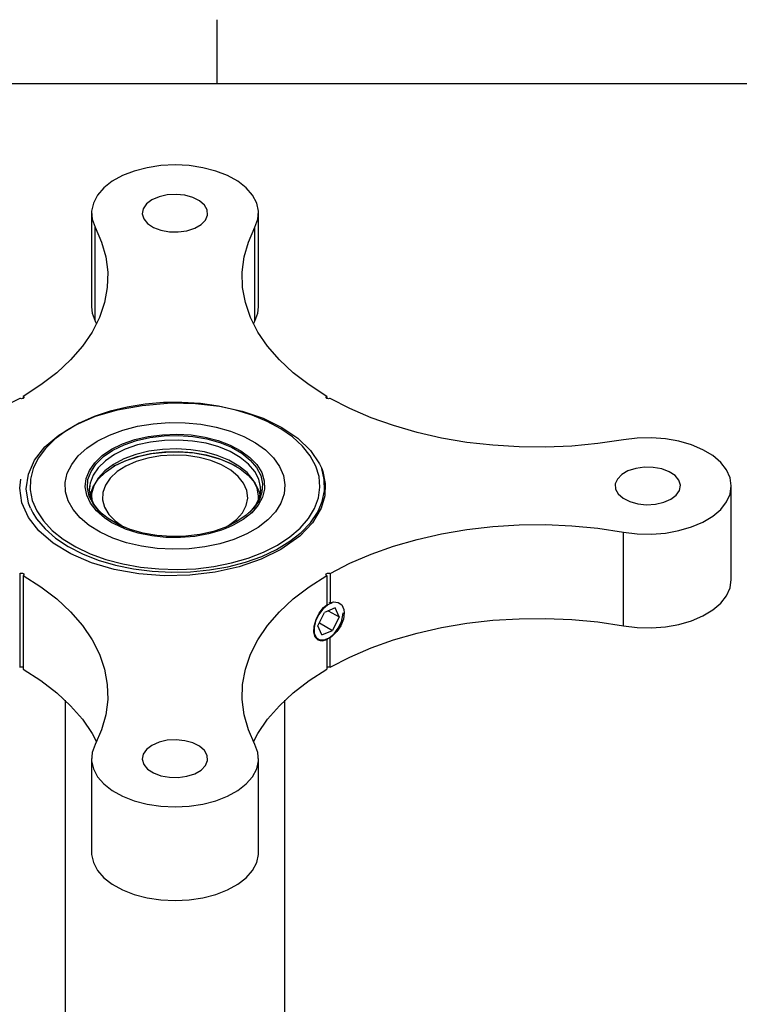
# Model space of a CAD drawing. Extents: x 0.5 to 16.5, y 0.2 to 10.8.
# Drawn here: x 6.3 to 7.2, y 9.4 to 10.7 of the extents above; entities that cross this region are included whole.
import ezdxf

# ---------------------------------------------------------------- set-up
doc = ezdxf.new("R2010")
doc.units = 0
doc.layers.get('0').update_dxf_attribs({"linetype": 'CONTINUOUS'})

msp = doc.modelspace()

# ---------------------------------------------------------------- linework, layer by layer
at = {"color": 7, "linetype": 'CONTINUOUS'}
for p, q in [((6.5323, 10.6421), (6.5323, 10.7269)), ((0.6263, 10.6421), (16.3763, 10.6421)), ((6.365, 10.4695), (6.365, 10.3447)), ((6.365, 10.4695), (6.365, 10.3447)), ((6.365, 10.4695), (6.365, 10.3447)), ((6.5873, 10.3447), (6.5873, 10.4695)), ((6.5873, 10.3447), (6.5873, 10.4695)), ((6.5873, 10.3447), (6.5873, 10.4695)), ((6.3699, 10.326), (6.3699, 10.4508)), ((6.3699, 10.326), (6.3699, 10.4508)), ((6.3699, 10.326), (6.3699, 10.4508)), ((6.5824, 10.326), (6.5824, 10.4508)), ((6.5824, 10.326), (6.5824, 10.4508)), ((6.5824, 10.326), (6.5824, 10.4508)), ((6.3699, 10.326), (6.3718, 10.3222)), ((6.3699, 10.326), (6.3718, 10.3222)), ((6.3699, 10.326), (6.3718, 10.3222)), ((6.5805, 10.3222), (6.5824, 10.326)), ((6.5805, 10.3222), (6.5824, 10.326)), ((6.5805, 10.3222), (6.5824, 10.326)), ((6.2744, 10.2258), (6.2744, 10.2231)), ((6.2744, 10.2258), (6.2744, 10.2231)), ((6.2744, 10.2258), (6.2744, 10.2231)), ((6.6779, 10.2258), (6.6779, 10.2231)), ((6.6779, 10.2258), (6.6779, 10.2231)), ((6.6779, 10.2258), (6.6779, 10.2231)), ((6.3628, 10.1075), (6.3624, 10.1021)), ((6.3628, 10.1075), (6.3624, 10.1021)), ((6.3628, 10.1075), (6.3624, 10.1021)), ((7.2158, 9.9819), (7.2158, 10.1066)), ((7.2158, 9.9819), (7.2158, 10.1066)), ((7.2158, 9.9819), (7.2158, 10.1066)), ((6.365, 10.0918), (6.365, 10.0894)), ((6.5873, 10.0893), (6.5873, 10.0918)), ((6.2839, 10.0768), (6.2871, 10.0707)), ((6.2839, 10.0768), (6.2871, 10.0707)), ((6.2839, 10.0768), (6.2871, 10.0707)), ((6.4078, 10.0523), (6.4091, 10.0516)), ((7.0723, 9.9205), (7.0723, 10.0453)), ((7.0723, 9.9205), (7.0723, 10.0453)), ((7.0723, 9.9205), (7.0723, 10.0453)), ((6.2697, 9.9902), (6.2697, 9.8654)), ((6.2697, 9.9902), (6.2697, 9.8654)), ((6.2697, 9.9902), (6.2697, 9.8654)), ((6.2744, 9.9874), (6.2744, 9.8627)), ((6.2744, 9.9874), (6.2744, 9.8627)), ((6.2744, 9.9874), (6.2744, 9.8627)), ((6.6779, 9.9874), (6.6779, 9.9482)), ((6.6779, 9.9874), (6.6779, 9.9482)), ((6.6779, 9.9874), (6.6779, 9.9482)), ((6.6826, 9.9902), (6.6826, 9.951)), ((6.6826, 9.9902), (6.6826, 9.951)), ((6.6826, 9.9902), (6.6826, 9.951)), ((6.6889, 9.9444), (6.6748, 9.9384)), ((6.6889, 9.9444), (6.6748, 9.9384)), ((6.6889, 9.9444), (6.6748, 9.9384)), ((6.6943, 9.9324), (6.6889, 9.9444)), ((6.6943, 9.9324), (6.6889, 9.9444)), ((6.6943, 9.9324), (6.6889, 9.9444)), ((6.6662, 9.9205), (6.6748, 9.9384)), ((6.6662, 9.9205), (6.6748, 9.9384)), ((6.6662, 9.9205), (6.6748, 9.9384)), ((6.68, 9.9406), (6.6943, 9.9324)), ((6.68, 9.9406), (6.6943, 9.9324)), ((6.68, 9.9406), (6.6943, 9.9324)), ((6.6943, 9.9324), (6.6857, 9.9144)), ((6.6943, 9.9324), (6.6857, 9.9144)), ((6.6943, 9.9324), (6.6857, 9.9144)), ((6.6996, 9.9376), (6.6996, 9.9376)), ((6.6996, 9.9376), (6.6996, 9.9376)), ((6.6996, 9.9376), (6.6996, 9.9376)), ((6.6716, 9.9085), (6.6662, 9.9205)), ((6.6716, 9.9085), (6.6662, 9.9205)), ((6.6716, 9.9085), (6.6662, 9.9205)), ((6.6682, 9.9245), (6.6857, 9.9144)), ((6.6682, 9.9245), (6.6857, 9.9144)), ((6.6682, 9.9245), (6.6857, 9.9144)), ((6.6716, 9.9085), (6.6857, 9.9144)), ((6.6716, 9.9085), (6.6857, 9.9144)), ((6.6716, 9.9085), (6.6857, 9.9144)), ((6.6779, 9.9027), (6.6803, 9.9041)), ((6.6779, 9.9027), (6.6803, 9.9041)), ((6.6779, 9.9027), (6.6803, 9.9041)), ((6.6826, 9.8654), (6.6826, 9.9046)), ((6.6826, 9.8654), (6.6826, 9.9046)), ((6.6826, 9.8654), (6.6826, 9.9046)), ((6.6779, 9.9019), (6.6773, 9.9024)), ((6.6779, 9.9019), (6.6773, 9.9024)), ((6.6779, 9.9019), (6.6773, 9.9024)), ((6.6779, 9.9019), (6.6779, 9.8627)), ((6.6779, 9.9019), (6.6779, 9.8627)), ((6.6779, 9.9019), (6.6779, 9.8627)), ((6.33, 9.8214), (6.33, 6.2961)), ((6.33, 9.8214), (6.33, 6.2961)), ((6.33, 9.8214), (6.33, 6.2961)), ((6.6223, 6.2961), (6.6223, 9.8214)), ((6.6223, 6.2961), (6.6223, 9.8214)), ((6.6223, 6.2961), (6.6223, 9.8214)), ((6.365, 9.7438), (6.365, 9.619)), ((6.365, 9.7438), (6.365, 9.619)), ((6.365, 9.7438), (6.365, 9.619)), ((6.5873, 9.619), (6.5873, 9.7438)), ((6.5873, 9.619), (6.5873, 9.7438)), ((6.5873, 9.619), (6.5873, 9.7438))]:
    msp.add_line(p, q, dxfattribs=at)
at = {"color": 7, "linetype": 'CONTINUOUS', "flags": 128}
for points in [[(6.5824, 10.4508), (6.5864, 10.4614), (6.5872, 10.4722), (6.5848, 10.483), (6.5792, 10.4934), (6.5707, 10.5031), (6.5595, 10.5119), (6.5459, 10.5194), (6.5303, 10.5255), (6.5132, 10.53), (6.4949, 10.5327), (6.4762, 10.5336), (6.4574, 10.5327), (6.4392, 10.53), (6.422, 10.5255), (6.4064, 10.5194), (6.3928, 10.5119), (6.3816, 10.5031), (6.3731, 10.4934), (6.3676, 10.483), (6.3652, 10.4722), (6.3659, 10.4614), (6.3699, 10.4508)], [(6.5824, 10.4508), (6.5864, 10.4614), (6.5872, 10.4722), (6.5848, 10.483), (6.5792, 10.4934), (6.5707, 10.5031), (6.5595, 10.5119), (6.5459, 10.5194), (6.5303, 10.5255), (6.5132, 10.53), (6.4949, 10.5327), (6.4762, 10.5336), (6.4574, 10.5327), (6.4392, 10.53), (6.422, 10.5255), (6.4064, 10.5194), (6.3928, 10.5119), (6.3816, 10.5031), (6.3731, 10.4934), (6.3676, 10.483), (6.3652, 10.4722), (6.3659, 10.4614), (6.3699, 10.4508)], [(6.5824, 10.4508), (6.5864, 10.4614), (6.5872, 10.4722), (6.5848, 10.483), (6.5792, 10.4934), (6.5707, 10.5031), (6.5595, 10.5119), (6.5459, 10.5194), (6.5303, 10.5255), (6.5132, 10.53), (6.4949, 10.5327), (6.4762, 10.5336), (6.4574, 10.5327), (6.4392, 10.53), (6.422, 10.5255), (6.4064, 10.5194), (6.3928, 10.5119), (6.3816, 10.5031), (6.3731, 10.4934), (6.3676, 10.483), (6.3652, 10.4722), (6.3659, 10.4614), (6.3699, 10.4508)], [(6.4454, 10.4872), (6.4383, 10.4818), (6.434, 10.4754), (6.4327, 10.4686), (6.4348, 10.4619), (6.4398, 10.4557), (6.4476, 10.4506), (6.4575, 10.4468), (6.4688, 10.4448), (6.4806, 10.4445), (6.4921, 10.4461), (6.5024, 10.4495), (6.5108, 10.4543), (6.5166, 10.4603), (6.5194, 10.4669), (6.519, 10.4737), (6.5154, 10.4803), (6.5089, 10.486), (6.5, 10.4905), (6.4893, 10.4934), (6.4776, 10.4945), (6.4659, 10.4938), (6.4549, 10.4913), (6.4454, 10.4872)], [(6.4454, 10.4872), (6.4383, 10.4818), (6.434, 10.4754), (6.4327, 10.4686), (6.4348, 10.4619), (6.4398, 10.4557), (6.4476, 10.4506), (6.4575, 10.4468), (6.4688, 10.4448), (6.4806, 10.4445), (6.4921, 10.4461), (6.5024, 10.4495), (6.5108, 10.4543), (6.5166, 10.4603), (6.5194, 10.4669), (6.519, 10.4737), (6.5154, 10.4803), (6.5089, 10.486), (6.5, 10.4905), (6.4893, 10.4934), (6.4776, 10.4945), (6.4659, 10.4938), (6.4549, 10.4913), (6.4454, 10.4872)], [(6.4454, 10.4872), (6.4383, 10.4818), (6.434, 10.4754), (6.4327, 10.4686), (6.4348, 10.4619), (6.4398, 10.4557), (6.4476, 10.4506), (6.4575, 10.4468), (6.4688, 10.4448), (6.4806, 10.4445), (6.4921, 10.4461), (6.5024, 10.4495), (6.5108, 10.4543), (6.5166, 10.4603), (6.5194, 10.4669), (6.519, 10.4737), (6.5154, 10.4803), (6.5089, 10.486), (6.5, 10.4905), (6.4893, 10.4934), (6.4776, 10.4945), (6.4659, 10.4938), (6.4549, 10.4913), (6.4454, 10.4872)], [(6.3699, 10.4508), (6.3786, 10.4311), (6.3843, 10.4112), (6.3868, 10.391), (6.3862, 10.3707), (6.3825, 10.3506), (6.3757, 10.3307), (6.3659, 10.3113), (6.353, 10.2924), (6.3373, 10.2743), (6.3189, 10.2571), (6.2979, 10.2409), (6.2744, 10.2258)], [(6.3699, 10.4508), (6.3786, 10.4311), (6.3843, 10.4112), (6.3868, 10.391), (6.3862, 10.3707), (6.3825, 10.3506), (6.3757, 10.3307), (6.3659, 10.3113), (6.353, 10.2924), (6.3373, 10.2743), (6.3189, 10.2571), (6.2979, 10.2409), (6.2744, 10.2258)], [(6.3699, 10.4508), (6.3786, 10.4311), (6.3843, 10.4112), (6.3868, 10.391), (6.3862, 10.3707), (6.3825, 10.3506), (6.3757, 10.3307), (6.3659, 10.3113), (6.353, 10.2924), (6.3373, 10.2743), (6.3189, 10.2571), (6.2979, 10.2409), (6.2744, 10.2258)], [(6.6779, 10.2258), (6.6545, 10.2409), (6.6334, 10.2571), (6.615, 10.2743), (6.5993, 10.2924), (6.5865, 10.3113), (6.5766, 10.3307), (6.5698, 10.3506), (6.5661, 10.3707), (6.5655, 10.391), (6.568, 10.4112), (6.5737, 10.4311), (6.5824, 10.4508)], [(6.6779, 10.2258), (6.6545, 10.2409), (6.6334, 10.2571), (6.615, 10.2743), (6.5993, 10.2924), (6.5865, 10.3113), (6.5766, 10.3307), (6.5698, 10.3506), (6.5661, 10.3707), (6.5655, 10.391), (6.568, 10.4112), (6.5737, 10.4311), (6.5824, 10.4508)], [(6.6779, 10.2258), (6.6545, 10.2409), (6.6334, 10.2571), (6.615, 10.2743), (6.5993, 10.2924), (6.5865, 10.3113), (6.5766, 10.3307), (6.5698, 10.3506), (6.5661, 10.3707), (6.5655, 10.391), (6.568, 10.4112), (6.5737, 10.4311), (6.5824, 10.4508)], [(6.365, 10.3447), (6.3659, 10.3366), (6.3699, 10.326)], [(6.365, 10.3447), (6.3659, 10.3366), (6.3699, 10.326)], [(6.365, 10.3447), (6.3659, 10.3366), (6.3699, 10.326)], [(6.5824, 10.326), (6.5864, 10.3366), (6.5873, 10.3447)], [(6.5824, 10.326), (6.5864, 10.3366), (6.5873, 10.3447)], [(6.5824, 10.326), (6.5864, 10.3366), (6.5873, 10.3447)], [(6.2697, 10.2231), (6.2436, 10.2096), (6.2155, 10.1974), (6.1857, 10.1868), (6.1543, 10.1777), (6.1217, 10.1703), (6.088, 10.1646), (6.0536, 10.1607), (6.0187, 10.1585), (5.9836, 10.1582), (5.9487, 10.1597), (5.914, 10.1629), (5.8801, 10.168)], [(6.2697, 10.2231), (6.2436, 10.2096), (6.2155, 10.1974), (6.1857, 10.1868), (6.1543, 10.1777), (6.1217, 10.1703), (6.088, 10.1646), (6.0536, 10.1607), (6.0187, 10.1585), (5.9836, 10.1582), (5.9487, 10.1597), (5.914, 10.1629), (5.8801, 10.168)], [(6.2697, 10.2231), (6.2436, 10.2096), (6.2155, 10.1974), (6.1857, 10.1868), (6.1543, 10.1777), (6.1217, 10.1703), (6.088, 10.1646), (6.0536, 10.1607), (6.0187, 10.1585), (5.9836, 10.1582), (5.9487, 10.1597), (5.914, 10.1629), (5.8801, 10.168)], [(6.2744, 10.2258), (6.2751, 10.2252), (6.2754, 10.2245), (6.2752, 10.2237), (6.2744, 10.2231), (6.2733, 10.2227), (6.2721, 10.2225), (6.2708, 10.2227), (6.2697, 10.2231)], [(6.2744, 10.2258), (6.2751, 10.2252), (6.2754, 10.2245), (6.2752, 10.2237), (6.2744, 10.2231), (6.2733, 10.2227), (6.2721, 10.2225), (6.2708, 10.2227), (6.2697, 10.2231)], [(6.2744, 10.2258), (6.2751, 10.2252), (6.2754, 10.2245), (6.2752, 10.2237), (6.2744, 10.2231), (6.2733, 10.2227), (6.2721, 10.2225), (6.2708, 10.2227), (6.2697, 10.2231)], [(6.6124, 10.028), (6.6287, 10.0387), (6.6425, 10.0505), (6.6536, 10.0632), (6.6618, 10.0767), (6.6669, 10.0906), (6.6688, 10.1048), (6.6677, 10.1191), (6.6633, 10.1331), (6.6559, 10.1467), (6.6456, 10.1597), (6.6324, 10.1717), (6.6167, 10.1827), (6.5987, 10.1925), (6.5787, 10.2008), (6.557, 10.2076), (6.5339, 10.2128), (6.51, 10.2162), (6.4854, 10.2178), (6.4607, 10.2175), (6.4363, 10.2155), (6.4125, 10.2116), (6.3898, 10.2061), (6.3685, 10.1989), (6.3489, 10.1902), (6.3314, 10.1801), (6.3164, 10.1688), (6.3039, 10.1565), (6.2943, 10.1434), (6.2876, 10.1296), (6.2841, 10.1155), (6.2837, 10.1013), (6.2864, 10.0871), (6.2923, 10.0733), (6.3012, 10.06), (6.313, 10.0474), (6.3274, 10.0359), (6.3443, 10.0255), (6.3634, 10.0164), (6.3843, 10.0088), (6.4067, 10.0029), (6.4303, 9.9986), (6.4546, 9.9961), (6.4792, 9.9954), (6.5039, 9.9965), (6.528, 9.9995), (6.5513, 10.0042), (6.5734, 10.0106), (6.5939, 10.0186), (6.6124, 10.028)], [(6.6124, 10.028), (6.6287, 10.0387), (6.6425, 10.0505), (6.6536, 10.0632), (6.6618, 10.0767), (6.6669, 10.0906), (6.6688, 10.1048), (6.6677, 10.1191), (6.6633, 10.1331), (6.6559, 10.1467), (6.6456, 10.1597), (6.6324, 10.1717), (6.6167, 10.1827), (6.5987, 10.1925), (6.5787, 10.2008), (6.557, 10.2076), (6.5339, 10.2128), (6.51, 10.2162), (6.4854, 10.2178), (6.4607, 10.2175), (6.4363, 10.2155), (6.4125, 10.2116), (6.3898, 10.2061), (6.3685, 10.1989), (6.3489, 10.1902), (6.3314, 10.1801), (6.3164, 10.1688), (6.3039, 10.1565), (6.2943, 10.1434), (6.2876, 10.1296), (6.2841, 10.1155), (6.2837, 10.1013), (6.2864, 10.0871), (6.2923, 10.0733), (6.3012, 10.06), (6.313, 10.0474), (6.3274, 10.0359), (6.3443, 10.0255), (6.3634, 10.0164), (6.3843, 10.0088), (6.4067, 10.0029), (6.4303, 9.9986), (6.4546, 9.9961), (6.4792, 9.9954), (6.5039, 9.9965), (6.528, 9.9995), (6.5513, 10.0042), (6.5734, 10.0106), (6.5939, 10.0186), (6.6124, 10.028)], [(6.6124, 10.028), (6.6287, 10.0387), (6.6425, 10.0505), (6.6536, 10.0632), (6.6618, 10.0767), (6.6669, 10.0906), (6.6688, 10.1048), (6.6677, 10.1191), (6.6633, 10.1331), (6.6559, 10.1467), (6.6456, 10.1597), (6.6324, 10.1717), (6.6167, 10.1827), (6.5987, 10.1925), (6.5787, 10.2008), (6.557, 10.2076), (6.5339, 10.2128), (6.51, 10.2162), (6.4854, 10.2178), (6.4607, 10.2175), (6.4363, 10.2155), (6.4125, 10.2116), (6.3898, 10.2061), (6.3685, 10.1989), (6.3489, 10.1902), (6.3314, 10.1801), (6.3164, 10.1688), (6.3039, 10.1565), (6.2943, 10.1434), (6.2876, 10.1296), (6.2841, 10.1155), (6.2837, 10.1013), (6.2864, 10.0871), (6.2923, 10.0733), (6.3012, 10.06), (6.313, 10.0474), (6.3274, 10.0359), (6.3443, 10.0255), (6.3634, 10.0164), (6.3843, 10.0088), (6.4067, 10.0029), (6.4303, 9.9986), (6.4546, 9.9961), (6.4792, 9.9954), (6.5039, 9.9965), (6.528, 9.9995), (6.5513, 10.0042), (6.5734, 10.0106), (6.5939, 10.0186), (6.6124, 10.028)], [(6.6826, 10.2231), (6.6815, 10.2227), (6.6803, 10.2225), (6.679, 10.2227), (6.6779, 10.2231), (6.6772, 10.2237), (6.6769, 10.2245), (6.6772, 10.2252), (6.6779, 10.2258)], [(6.6826, 10.2231), (6.6815, 10.2227), (6.6803, 10.2225), (6.679, 10.2227), (6.6779, 10.2231), (6.6772, 10.2237), (6.6769, 10.2245), (6.6772, 10.2252), (6.6779, 10.2258)], [(6.6826, 10.2231), (6.6815, 10.2227), (6.6803, 10.2225), (6.679, 10.2227), (6.6779, 10.2231), (6.6772, 10.2237), (6.6769, 10.2245), (6.6772, 10.2252), (6.6779, 10.2258)], [(7.0723, 10.168), (7.0383, 10.1629), (7.0037, 10.1597), (6.9687, 10.1582), (6.9336, 10.1585), (6.8987, 10.1607), (6.8643, 10.1646), (6.8307, 10.1703), (6.798, 10.1777), (6.7666, 10.1868), (6.7368, 10.1974), (6.7087, 10.2096), (6.6826, 10.2231)], [(7.0723, 10.168), (7.0383, 10.1629), (7.0037, 10.1597), (6.9687, 10.1582), (6.9336, 10.1585), (6.8987, 10.1607), (6.8643, 10.1646), (6.8307, 10.1703), (6.798, 10.1777), (6.7666, 10.1868), (6.7368, 10.1974), (6.7087, 10.2096), (6.6826, 10.2231)], [(7.0723, 10.168), (7.0383, 10.1629), (7.0037, 10.1597), (6.9687, 10.1582), (6.9336, 10.1585), (6.8987, 10.1607), (6.8643, 10.1646), (6.8307, 10.1703), (6.798, 10.1777), (6.7666, 10.1868), (6.7368, 10.1974), (6.7087, 10.2096), (6.6826, 10.2231)], [(6.2839, 10.0768), (6.2815, 10.0836), (6.2785, 10.1029), (6.2812, 10.1222), (6.2895, 10.1409), (6.3032, 10.1584), (6.3216, 10.1742), (6.3444, 10.188), (6.3706, 10.1992), (6.3998, 10.2078), (6.4324, 10.2134)], [(6.2839, 10.0768), (6.2815, 10.0836), (6.2785, 10.1029), (6.2812, 10.1222), (6.2895, 10.1409), (6.3032, 10.1584), (6.3216, 10.1742), (6.3444, 10.188), (6.3706, 10.1992), (6.3998, 10.2078), (6.4324, 10.2134)], [(6.2839, 10.0768), (6.2815, 10.0836), (6.2785, 10.1029), (6.2812, 10.1222), (6.2895, 10.1409), (6.3032, 10.1584), (6.3216, 10.1742), (6.3444, 10.188), (6.3706, 10.1992), (6.3998, 10.2078), (6.4324, 10.2134)], [(6.4324, 10.2134), (6.4711, 10.217), (6.5035, 10.2164), (6.5352, 10.2128), (6.5654, 10.2061), (6.5933, 10.1966), (6.6182, 10.1845), (6.6394, 10.1701), (6.6563, 10.1538), (6.6683, 10.136), (6.6712, 10.1297)], [(6.4324, 10.2134), (6.4711, 10.217), (6.5035, 10.2164), (6.5352, 10.2128), (6.5654, 10.2061), (6.5933, 10.1966), (6.6182, 10.1845), (6.6394, 10.1701), (6.6563, 10.1538), (6.6683, 10.136), (6.6712, 10.1297)], [(6.4324, 10.2134), (6.4711, 10.217), (6.5035, 10.2164), (6.5352, 10.2128), (6.5654, 10.2061), (6.5933, 10.1966), (6.6182, 10.1845), (6.6394, 10.1701), (6.6563, 10.1538), (6.6683, 10.136), (6.6712, 10.1297)], [(6.3728, 10.1663), (6.389, 10.1743), (6.407, 10.1809), (6.4265, 10.186), (6.447, 10.1893), (6.4682, 10.1909), (6.4895, 10.1906), (6.5105, 10.1886), (6.5308, 10.1849), (6.55, 10.1794), (6.5676, 10.1724), (6.5832, 10.1641), (6.5965, 10.1545), (6.6073, 10.1438), (6.6153, 10.1324), (6.6203, 10.1204), (6.6222, 10.1082), (6.6211, 10.0959), (6.6168, 10.0838), (6.6096, 10.0722), (6.5995, 10.0614), (6.5867, 10.0515), (6.5717, 10.0428), (6.5545, 10.0354), (6.5358, 10.0296), (6.5157, 10.0254), (6.4948, 10.023), (6.4735, 10.0223), (6.4523, 10.0234), (6.4315, 10.0263), (6.4117, 10.0309), (6.3933, 10.0371), (6.3767, 10.0449), (6.3622, 10.0539), (6.3501, 10.064), (6.3407, 10.0751), (6.3341, 10.0868), (6.3307, 10.0989), (6.3303, 10.1113), (6.333, 10.1235), (6.3388, 10.1353), (6.3475, 10.1466), (6.3589, 10.157), (6.3728, 10.1663)], [(6.3728, 10.1663), (6.389, 10.1743), (6.407, 10.1809), (6.4265, 10.186), (6.447, 10.1893), (6.4682, 10.1909), (6.4895, 10.1906), (6.5105, 10.1886), (6.5308, 10.1849), (6.55, 10.1794), (6.5676, 10.1724), (6.5832, 10.1641), (6.5965, 10.1545), (6.6073, 10.1438), (6.6153, 10.1324), (6.6203, 10.1204), (6.6222, 10.1082), (6.6211, 10.0959), (6.6168, 10.0838), (6.6096, 10.0722), (6.5995, 10.0614), (6.5867, 10.0515), (6.5717, 10.0428), (6.5545, 10.0354), (6.5358, 10.0296), (6.5157, 10.0254), (6.4948, 10.023), (6.4735, 10.0223), (6.4523, 10.0234), (6.4315, 10.0263), (6.4117, 10.0309), (6.3933, 10.0371), (6.3767, 10.0449), (6.3622, 10.0539), (6.3501, 10.064), (6.3407, 10.0751), (6.3341, 10.0868), (6.3307, 10.0989), (6.3303, 10.1113), (6.333, 10.1235), (6.3388, 10.1353), (6.3475, 10.1466), (6.3589, 10.157), (6.3728, 10.1663)], [(6.3728, 10.1663), (6.389, 10.1743), (6.407, 10.1809), (6.4265, 10.186), (6.447, 10.1893), (6.4682, 10.1909), (6.4895, 10.1906), (6.5105, 10.1886), (6.5308, 10.1849), (6.55, 10.1794), (6.5676, 10.1724), (6.5832, 10.1641), (6.5965, 10.1545), (6.6073, 10.1438), (6.6153, 10.1324), (6.6203, 10.1204), (6.6222, 10.1082), (6.6211, 10.0959), (6.6168, 10.0838), (6.6096, 10.0722), (6.5995, 10.0614), (6.5867, 10.0515), (6.5717, 10.0428), (6.5545, 10.0354), (6.5358, 10.0296), (6.5157, 10.0254), (6.4948, 10.023), (6.4735, 10.0223), (6.4523, 10.0234), (6.4315, 10.0263), (6.4117, 10.0309), (6.3933, 10.0371), (6.3767, 10.0449), (6.3622, 10.0539), (6.3501, 10.064), (6.3407, 10.0751), (6.3341, 10.0868), (6.3307, 10.0989), (6.3303, 10.1113), (6.333, 10.1235), (6.3388, 10.1353), (6.3475, 10.1466), (6.3589, 10.157), (6.3728, 10.1663)], [(6.3937, 10.1542), (6.4084, 10.1614), (6.425, 10.1671), (6.4429, 10.1711), (6.4617, 10.1734), (6.481, 10.1739), (6.5001, 10.1725), (6.5185, 10.1693), (6.5358, 10.1644), (6.5515, 10.158), (6.5651, 10.1501), (6.5763, 10.1411), (6.5847, 10.1311), (6.5902, 10.1204), (6.5926, 10.1094), (6.5918, 10.0983), (6.5879, 10.0874), (6.5809, 10.0771), (6.571, 10.0675), (6.5586, 10.0591), (6.5439, 10.0519), (6.5274, 10.0462), (6.5094, 10.0421), (6.4906, 10.0399), (6.4713, 10.0394), (6.4522, 10.0408), (6.4338, 10.0439), (6.4165, 10.0488), (6.4008, 10.0553), (6.3872, 10.0631), (6.376, 10.0722), (6.3676, 10.0822), (6.3621, 10.0928), (6.3597, 10.1039), (6.3605, 10.115), (6.3645, 10.1258), (6.3714, 10.1362), (6.3813, 10.1457), (6.3937, 10.1542)], [(6.3937, 10.1542), (6.4084, 10.1614), (6.425, 10.1671), (6.4429, 10.1711), (6.4617, 10.1734), (6.481, 10.1739), (6.5001, 10.1725), (6.5185, 10.1693), (6.5358, 10.1644), (6.5515, 10.158), (6.5651, 10.1501), (6.5763, 10.1411), (6.5847, 10.1311), (6.5902, 10.1204), (6.5926, 10.1094), (6.5918, 10.0983), (6.5879, 10.0874), (6.5809, 10.0771), (6.571, 10.0675), (6.5586, 10.0591), (6.5439, 10.0519), (6.5274, 10.0462), (6.5094, 10.0421), (6.4906, 10.0399), (6.4713, 10.0394), (6.4522, 10.0408), (6.4338, 10.0439), (6.4165, 10.0488), (6.4008, 10.0553), (6.3872, 10.0631), (6.376, 10.0722), (6.3676, 10.0822), (6.3621, 10.0928), (6.3597, 10.1039), (6.3605, 10.115), (6.3645, 10.1258), (6.3714, 10.1362), (6.3813, 10.1457), (6.3937, 10.1542)], [(6.3937, 10.1542), (6.4084, 10.1614), (6.425, 10.1671), (6.4429, 10.1711), (6.4617, 10.1734), (6.481, 10.1739), (6.5001, 10.1725), (6.5185, 10.1693), (6.5358, 10.1644), (6.5515, 10.158), (6.5651, 10.1501), (6.5763, 10.1411), (6.5847, 10.1311), (6.5902, 10.1204), (6.5926, 10.1094), (6.5918, 10.0983), (6.5879, 10.0874), (6.5809, 10.0771), (6.571, 10.0675), (6.5586, 10.0591), (6.5439, 10.0519), (6.5274, 10.0462), (6.5094, 10.0421), (6.4906, 10.0399), (6.4713, 10.0394), (6.4522, 10.0408), (6.4338, 10.0439), (6.4165, 10.0488), (6.4008, 10.0553), (6.3872, 10.0631), (6.376, 10.0722), (6.3676, 10.0822), (6.3621, 10.0928), (6.3597, 10.1039), (6.3605, 10.115), (6.3645, 10.1258), (6.3714, 10.1362), (6.3813, 10.1457), (6.3937, 10.1542)], [(6.3918, 10.1553), (6.4064, 10.1625), (6.4229, 10.1682), (6.4407, 10.1724), (6.4594, 10.1748), (6.4786, 10.1755), (6.4977, 10.1744), (6.5162, 10.1715), (6.5337, 10.1669), (6.5497, 10.1608), (6.5638, 10.1533), (6.5757, 10.1446), (6.5849, 10.1349), (6.5914, 10.1245), (6.5948, 10.1136), (6.5952, 10.1025), (6.5925, 10.0915), (6.5868, 10.0809), (6.5782, 10.071), (6.567, 10.062), (6.5534, 10.0542), (6.5467, 10.0511)], [(6.3918, 10.1553), (6.4064, 10.1625), (6.4229, 10.1682), (6.4407, 10.1724), (6.4594, 10.1748), (6.4786, 10.1755), (6.4977, 10.1744), (6.5162, 10.1715), (6.5337, 10.1669), (6.5497, 10.1608), (6.5638, 10.1533), (6.5757, 10.1446), (6.5849, 10.1349), (6.5914, 10.1245), (6.5948, 10.1136), (6.5952, 10.1025), (6.5925, 10.0915), (6.5868, 10.0809), (6.5782, 10.071), (6.567, 10.062), (6.5534, 10.0542), (6.5467, 10.0511)], [(6.3918, 10.1553), (6.4064, 10.1625), (6.4229, 10.1682), (6.4407, 10.1724), (6.4594, 10.1748), (6.4786, 10.1755), (6.4977, 10.1744), (6.5162, 10.1715), (6.5337, 10.1669), (6.5497, 10.1608), (6.5638, 10.1533), (6.5757, 10.1446), (6.5849, 10.1349), (6.5914, 10.1245), (6.5948, 10.1136), (6.5952, 10.1025), (6.5925, 10.0915), (6.5868, 10.0809), (6.5782, 10.071), (6.567, 10.062), (6.5534, 10.0542), (6.5467, 10.0511)], [(6.5899, 10.1023), (6.5898, 10.1048), (6.5875, 10.1156), (6.5821, 10.126), (6.5739, 10.1357), (6.5629, 10.1445), (6.5497, 10.1522), (6.5344, 10.1585), (6.5175, 10.1633), (6.4995, 10.1663), (6.4809, 10.1677), (6.4621, 10.1672), (6.4437, 10.165), (6.4262, 10.1611), (6.4101, 10.1555), (6.3957, 10.1485)], [(6.5899, 10.1023), (6.5898, 10.1048), (6.5875, 10.1156), (6.5821, 10.126), (6.5739, 10.1357), (6.5629, 10.1445), (6.5497, 10.1522), (6.5344, 10.1585), (6.5175, 10.1633), (6.4995, 10.1663), (6.4809, 10.1677), (6.4621, 10.1672), (6.4437, 10.165), (6.4262, 10.1611), (6.4101, 10.1555), (6.3957, 10.1485)], [(6.5899, 10.1023), (6.5898, 10.1048), (6.5875, 10.1156), (6.5821, 10.126), (6.5739, 10.1357), (6.5629, 10.1445), (6.5497, 10.1522), (6.5344, 10.1585), (6.5175, 10.1633), (6.4995, 10.1663), (6.4809, 10.1677), (6.4621, 10.1672), (6.4437, 10.165), (6.4262, 10.1611), (6.4101, 10.1555), (6.3957, 10.1485)], [(7.0723, 10.0453), (7.0907, 10.043), (7.1095, 10.0425), (7.1282, 10.0439), (7.1462, 10.0471), (7.163, 10.052), (7.1781, 10.0585), (7.1912, 10.0664), (7.2017, 10.0754), (7.2095, 10.0853), (7.2142, 10.0958), (7.2158, 10.1066), (7.2142, 10.1175), (7.2095, 10.128), (7.2017, 10.1379), (7.1912, 10.1469), (7.1781, 10.1548), (7.163, 10.1612), (7.1462, 10.1661), (7.1282, 10.1693), (7.1095, 10.1707), (7.0907, 10.1703), (7.0723, 10.168)], [(7.0723, 10.0453), (7.0907, 10.043), (7.1095, 10.0425), (7.1282, 10.0439), (7.1462, 10.0471), (7.163, 10.052), (7.1781, 10.0585), (7.1912, 10.0664), (7.2017, 10.0754), (7.2095, 10.0853), (7.2142, 10.0958), (7.2158, 10.1066), (7.2142, 10.1175), (7.2095, 10.128), (7.2017, 10.1379), (7.1912, 10.1469), (7.1781, 10.1548), (7.163, 10.1612), (7.1462, 10.1661), (7.1282, 10.1693), (7.1095, 10.1707), (7.0907, 10.1703), (7.0723, 10.168)], [(7.0723, 10.0453), (7.0907, 10.043), (7.1095, 10.0425), (7.1282, 10.0439), (7.1462, 10.0471), (7.163, 10.052), (7.1781, 10.0585), (7.1912, 10.0664), (7.2017, 10.0754), (7.2095, 10.0853), (7.2142, 10.0958), (7.2158, 10.1066), (7.2142, 10.1175), (7.2095, 10.128), (7.2017, 10.1379), (7.1912, 10.1469), (7.1781, 10.1548), (7.163, 10.1612), (7.1462, 10.1661), (7.1282, 10.1693), (7.1095, 10.1707), (7.0907, 10.1703), (7.0723, 10.168)], [(6.3923, 10.0577), (6.3823, 10.0642), (6.3717, 10.0734), (6.3638, 10.0835), (6.3588, 10.0942), (6.3569, 10.1052), (6.3581, 10.1163), (6.3623, 10.1271), (6.3695, 10.1374), (6.3794, 10.1469), (6.3918, 10.1553)], [(6.3923, 10.0577), (6.3823, 10.0642), (6.3717, 10.0734), (6.3638, 10.0835), (6.3588, 10.0942), (6.3569, 10.1052), (6.3581, 10.1163), (6.3623, 10.1271), (6.3695, 10.1374), (6.3794, 10.1469), (6.3918, 10.1553)], [(6.3923, 10.0577), (6.3823, 10.0642), (6.3717, 10.0734), (6.3638, 10.0835), (6.3588, 10.0942), (6.3569, 10.1052), (6.3581, 10.1163), (6.3623, 10.1271), (6.3695, 10.1374), (6.3794, 10.1469), (6.3918, 10.1553)], [(6.587, 10.0873), (6.5872, 10.0932), (6.5853, 10.104), (6.5801, 10.1144), (6.572, 10.1243), (6.5611, 10.1331), (6.5478, 10.1408), (6.5324, 10.1471), (6.5154, 10.1518), (6.4973, 10.1548), (6.4785, 10.1559), (6.4597, 10.1552), (6.4414, 10.1527), (6.424, 10.1484), (6.4082, 10.1425), (6.3943, 10.1352), (6.3828, 10.1266), (6.374, 10.117), (6.3681, 10.1066), (6.3653, 10.0959), (6.3655, 10.0863)], [(6.3957, 10.1332), (6.4101, 10.1402), (6.4262, 10.1458), (6.4437, 10.1497), (6.4621, 10.1519), (6.4809, 10.1524), (6.4995, 10.151), (6.5175, 10.1479), (6.5344, 10.1432), (6.5497, 10.1369), (6.5629, 10.1292), (6.5739, 10.1204), (6.5821, 10.1107), (6.5875, 10.1003), (6.5892, 10.0941)], [(6.3957, 10.1332), (6.4101, 10.1402), (6.4262, 10.1458), (6.4437, 10.1497), (6.4621, 10.1519), (6.4809, 10.1524), (6.4995, 10.151), (6.5175, 10.1479), (6.5344, 10.1432), (6.5497, 10.1369), (6.5629, 10.1292), (6.5739, 10.1204), (6.5821, 10.1107), (6.5875, 10.1003), (6.5892, 10.0941)], [(6.3957, 10.1485), (6.3836, 10.1402), (6.374, 10.1309), (6.3672, 10.1208), (6.3633, 10.1102), (6.3628, 10.1075)], [(6.3957, 10.1485), (6.3836, 10.1402), (6.374, 10.1309), (6.3672, 10.1208), (6.3633, 10.1102), (6.3628, 10.1075)], [(6.3957, 10.1485), (6.3836, 10.1402), (6.374, 10.1309), (6.3672, 10.1208), (6.3633, 10.1102), (6.3628, 10.1075)], [(6.5432, 10.0516), (6.5475, 10.0541), (6.558, 10.0621), (6.5659, 10.071), (6.5709, 10.0806), (6.5728, 10.0905), (6.5716, 10.1005), (6.5674, 10.1102), (6.5602, 10.1193), (6.5504, 10.1276), (6.5381, 10.1346), (6.5239, 10.1403), (6.5081, 10.1445), (6.4913, 10.1469), (6.474, 10.1476), (6.4568, 10.1465), (6.4402, 10.1436), (6.4247, 10.139), (6.4109, 10.133), (6.3993, 10.1256), (6.39, 10.1171), (6.3836, 10.1078), (6.3801, 10.098), (6.3797, 10.088), (6.3824, 10.0782), (6.3881, 10.0687), (6.3967, 10.06), (6.4078, 10.0523), (6.4078, 10.0523)], [(6.5578, 10.1325), (6.5524, 10.1353), (6.537, 10.1418), (6.52, 10.1467), (6.5018, 10.15), (6.4829, 10.1515), (6.4639, 10.1512), (6.4451, 10.1492), (6.4272, 10.1454), (6.4106, 10.14), (6.3958, 10.1332), (6.3945, 10.1325)], [(6.5578, 10.1325), (6.5524, 10.1353), (6.537, 10.1418), (6.52, 10.1467), (6.5018, 10.15), (6.4829, 10.1515), (6.4639, 10.1512), (6.4451, 10.1492), (6.4272, 10.1454), (6.4106, 10.14), (6.3958, 10.1332), (6.3945, 10.1325)], [(6.3631, 10.0941), (6.3633, 10.0949), (6.3672, 10.1055), (6.374, 10.1156), (6.3836, 10.1249), (6.3957, 10.1332)], [(6.3631, 10.0941), (6.3633, 10.0949), (6.3672, 10.1055), (6.374, 10.1156), (6.3836, 10.1249), (6.3957, 10.1332)], [(6.6712, 10.1297), (6.6726, 10.1258), (6.6759, 10.1097), (6.6752, 10.0934), (6.6705, 10.0772), (6.659, 10.0577), (6.642, 10.0397)], [(6.6712, 10.1297), (6.6726, 10.1258), (6.6759, 10.1097), (6.6752, 10.0934), (6.6705, 10.0772), (6.659, 10.0577), (6.642, 10.0397)], [(6.6712, 10.1297), (6.6726, 10.1258), (6.6759, 10.1097), (6.6752, 10.0934), (6.6705, 10.0772), (6.659, 10.0577), (6.642, 10.0397)], [(6.668, 10.076), (6.6719, 10.0857), (6.6749, 10.1003), (6.6747, 10.1151), (6.6712, 10.1297)], [(6.668, 10.076), (6.6719, 10.0857), (6.6749, 10.1003), (6.6747, 10.1151), (6.6712, 10.1297)], [(6.668, 10.076), (6.6719, 10.0857), (6.6749, 10.1003), (6.6747, 10.1151), (6.6712, 10.1297)], [(7.1354, 10.0889), (7.1426, 10.0943), (7.1469, 10.1007), (7.1481, 10.1075), (7.1461, 10.1142), (7.141, 10.1204), (7.1333, 10.1255), (7.1234, 10.1293), (7.1121, 10.1313), (7.1003, 10.1316), (7.0888, 10.13), (7.0784, 10.1266), (7.0701, 10.1218), (7.0643, 10.1158), (7.0615, 10.1092), (7.0619, 10.1024), (7.0655, 10.0959), (7.072, 10.0902), (7.0809, 10.0857), (7.0916, 10.0827), (7.1032, 10.0816), (7.115, 10.0823), (7.126, 10.0848), (7.1354, 10.0889)], [(7.1354, 10.0889), (7.1426, 10.0943), (7.1469, 10.1007), (7.1481, 10.1075), (7.1461, 10.1142), (7.141, 10.1204), (7.1333, 10.1255), (7.1234, 10.1293), (7.1121, 10.1313), (7.1003, 10.1316), (7.0888, 10.13), (7.0784, 10.1266), (7.0701, 10.1218), (7.0643, 10.1158), (7.0615, 10.1092), (7.0619, 10.1024), (7.0655, 10.0959), (7.072, 10.0902), (7.0809, 10.0857), (7.0916, 10.0827), (7.1032, 10.0816), (7.115, 10.0823), (7.126, 10.0848), (7.1354, 10.0889)], [(7.1354, 10.0889), (7.1426, 10.0943), (7.1469, 10.1007), (7.1481, 10.1075), (7.1461, 10.1142), (7.141, 10.1204), (7.1333, 10.1255), (7.1234, 10.1293), (7.1121, 10.1313), (7.1003, 10.1316), (7.0888, 10.13), (7.0784, 10.1266), (7.0701, 10.1218), (7.0643, 10.1158), (7.0615, 10.1092), (7.0619, 10.1024), (7.0655, 10.0959), (7.072, 10.0902), (7.0809, 10.0857), (7.0916, 10.0827), (7.1032, 10.0816), (7.115, 10.0823), (7.126, 10.0848), (7.1354, 10.0889)], [(6.642, 10.0397), (6.6169, 10.0219), (6.5907, 10.0091), (6.5613, 9.9989), (6.5294, 9.9918), (6.4959, 9.9878), (6.4618, 9.9871), (6.428, 9.9897), (6.3954, 9.9956), (6.365, 10.0045), (6.3377, 10.0162), (6.3142, 10.0304), (6.2952, 10.0468), (6.2812, 10.0648), (6.2727, 10.0839), (6.2699, 10.1035), (6.2711, 10.1157)], [(6.642, 10.0397), (6.6169, 10.0219), (6.5907, 10.0091), (6.5613, 9.9989), (6.5294, 9.9918), (6.4959, 9.9878), (6.4618, 9.9871), (6.428, 9.9897), (6.3954, 9.9956), (6.365, 10.0045), (6.3377, 10.0162), (6.3142, 10.0304), (6.2952, 10.0468), (6.2812, 10.0648), (6.2727, 10.0839), (6.2699, 10.1035), (6.2711, 10.1157)], [(6.642, 10.0397), (6.6169, 10.0219), (6.5907, 10.0091), (6.5613, 9.9989), (6.5294, 9.9918), (6.4959, 9.9878), (6.4618, 9.9871), (6.428, 9.9897), (6.3954, 9.9956), (6.365, 10.0045), (6.3377, 10.0162), (6.3142, 10.0304), (6.2952, 10.0468), (6.2812, 10.0648), (6.2727, 10.0839), (6.2699, 10.1035), (6.2711, 10.1157)], [(6.3823, 10.0668), (6.3748, 10.0737), (6.3682, 10.0825), (6.3641, 10.0916), (6.3625, 10.101), (6.3631, 10.1069)], [(6.3823, 10.0668), (6.3748, 10.0737), (6.3682, 10.0825), (6.3641, 10.0916), (6.3625, 10.101), (6.3631, 10.1069)], [(6.3823, 10.0668), (6.3748, 10.0737), (6.3682, 10.0825), (6.3641, 10.0916), (6.3625, 10.101), (6.3631, 10.1069)], [(6.3631, 10.0941), (6.3633, 10.0949), (6.3672, 10.1055), (6.3686, 10.108)], [(6.5897, 10.1023), (6.5898, 10.1004), (6.588, 10.0907), (6.5834, 10.0812), (6.5762, 10.0722), (6.5741, 10.0704)], [(6.5897, 10.1023), (6.5898, 10.1004), (6.588, 10.0907), (6.5834, 10.0812), (6.5762, 10.0722), (6.5741, 10.0704)], [(6.5897, 10.1023), (6.5898, 10.1004), (6.588, 10.0907), (6.5834, 10.0812), (6.5762, 10.0722), (6.5741, 10.0704)], [(6.5833, 10.1088), (6.5875, 10.1003), (6.5892, 10.0941)], [(6.2871, 10.0707), (6.2922, 10.0628), (6.3034, 10.0496), (6.3175, 10.0373), (6.3342, 10.0261), (6.3532, 10.0163), (6.3742, 10.0079), (6.3969, 10.0012), (6.421, 9.9962), (6.4459, 9.9931), (6.4713, 9.9918), (6.4969, 9.9923), (6.522, 9.9948), (6.5464, 9.9991), (6.5697, 10.0052), (6.5914, 10.0129), (6.6112, 10.0222), (6.6289, 10.0329), (6.6439, 10.0448), (6.6563, 10.0577), (6.6656, 10.0714), (6.668, 10.076)], [(6.2871, 10.0707), (6.2922, 10.0628), (6.3034, 10.0496), (6.3175, 10.0373), (6.3342, 10.0261), (6.3532, 10.0163), (6.3742, 10.0079), (6.3969, 10.0012), (6.421, 9.9962), (6.4459, 9.9931), (6.4713, 9.9918), (6.4969, 9.9923), (6.522, 9.9948), (6.5464, 9.9991), (6.5697, 10.0052), (6.5914, 10.0129), (6.6112, 10.0222), (6.6289, 10.0329), (6.6439, 10.0448), (6.6563, 10.0577), (6.6656, 10.0714), (6.668, 10.076)], [(6.2871, 10.0707), (6.2922, 10.0628), (6.3034, 10.0496), (6.3175, 10.0373), (6.3342, 10.0261), (6.3532, 10.0163), (6.3742, 10.0079), (6.3969, 10.0012), (6.421, 9.9962), (6.4459, 9.9931), (6.4713, 9.9918), (6.4969, 9.9923), (6.522, 9.9948), (6.5464, 9.9991), (6.5697, 10.0052), (6.5914, 10.0129), (6.6112, 10.0222), (6.6289, 10.0329), (6.6439, 10.0448), (6.6563, 10.0577), (6.6656, 10.0714), (6.668, 10.076)], [(6.5467, 10.0511), (6.5379, 10.0477), (6.5207, 10.0428), (6.5024, 10.0395), (6.4834, 10.0379), (6.4642, 10.0381), (6.4453, 10.0401), (6.4272, 10.0438), (6.4104, 10.0492), (6.3953, 10.056), (6.3923, 10.0577)], [(6.5467, 10.0511), (6.5379, 10.0477), (6.5207, 10.0428), (6.5024, 10.0395), (6.4834, 10.0379), (6.4642, 10.0381), (6.4453, 10.0401), (6.4272, 10.0438), (6.4104, 10.0492), (6.3953, 10.056), (6.3923, 10.0577)], [(6.5467, 10.0511), (6.5379, 10.0477), (6.5207, 10.0428), (6.5024, 10.0395), (6.4834, 10.0379), (6.4642, 10.0381), (6.4453, 10.0401), (6.4272, 10.0438), (6.4104, 10.0492), (6.3953, 10.056), (6.3923, 10.0577)], [(6.6826, 9.9902), (6.7087, 10.0037), (6.7368, 10.0158), (6.7666, 10.0265), (6.798, 10.0355), (6.8307, 10.043), (6.8643, 10.0486), (6.8987, 10.0526), (6.9336, 10.0547), (6.9687, 10.0551), (7.0037, 10.0536), (7.0383, 10.0503), (7.0723, 10.0453)], [(6.6826, 9.9902), (6.7087, 10.0037), (6.7368, 10.0158), (6.7666, 10.0265), (6.798, 10.0355), (6.8307, 10.043), (6.8643, 10.0486), (6.8987, 10.0526), (6.9336, 10.0547), (6.9687, 10.0551), (7.0037, 10.0536), (7.0383, 10.0503), (7.0723, 10.0453)], [(6.6826, 9.9902), (6.7087, 10.0037), (6.7368, 10.0158), (6.7666, 10.0265), (6.798, 10.0355), (6.8307, 10.043), (6.8643, 10.0486), (6.8987, 10.0526), (6.9336, 10.0547), (6.9687, 10.0551), (7.0037, 10.0536), (7.0383, 10.0503), (7.0723, 10.0453)], [(6.2697, 9.9902), (6.2708, 9.9906), (6.2721, 9.9907), (6.2733, 9.9906), (6.2744, 9.9902), (6.2752, 9.9895), (6.2754, 9.9888), (6.2751, 9.9881), (6.2744, 9.9874)], [(6.2697, 9.9902), (6.2708, 9.9906), (6.2721, 9.9907), (6.2733, 9.9906), (6.2744, 9.9902), (6.2752, 9.9895), (6.2754, 9.9888), (6.2751, 9.9881), (6.2744, 9.9874)], [(6.2697, 9.9902), (6.2708, 9.9906), (6.2721, 9.9907), (6.2733, 9.9906), (6.2744, 9.9902), (6.2752, 9.9895), (6.2754, 9.9888), (6.2751, 9.9881), (6.2744, 9.9874)], [(6.2744, 9.9874), (6.2979, 9.9724), (6.3189, 9.9562), (6.3373, 9.9389), (6.353, 9.9208), (6.3659, 9.902), (6.3757, 9.8826), (6.3825, 9.8627), (6.3862, 9.8426), (6.3868, 9.8223), (6.3843, 9.8021), (6.3786, 9.7821), (6.3699, 9.7625)], [(6.2744, 9.9874), (6.2979, 9.9724), (6.3189, 9.9562), (6.3373, 9.9389), (6.353, 9.9208), (6.3659, 9.902), (6.3757, 9.8826), (6.3825, 9.8627), (6.3862, 9.8426), (6.3868, 9.8223), (6.3843, 9.8021), (6.3786, 9.7821), (6.3699, 9.7625)], [(6.2744, 9.9874), (6.2979, 9.9724), (6.3189, 9.9562), (6.3373, 9.9389), (6.353, 9.9208), (6.3659, 9.902), (6.3757, 9.8826), (6.3825, 9.8627), (6.3862, 9.8426), (6.3868, 9.8223), (6.3843, 9.8021), (6.3786, 9.7821), (6.3699, 9.7625)], [(6.5824, 9.7625), (6.5737, 9.7821), (6.568, 9.8021), (6.5655, 9.8223), (6.5661, 9.8426), (6.5698, 9.8627), (6.5766, 9.8826), (6.5865, 9.902), (6.5993, 9.9208), (6.615, 9.9389), (6.6334, 9.9562), (6.6545, 9.9724), (6.6779, 9.9874)], [(6.5824, 9.7625), (6.5737, 9.7821), (6.568, 9.8021), (6.5655, 9.8223), (6.5661, 9.8426), (6.5698, 9.8627), (6.5766, 9.8826), (6.5865, 9.902), (6.5993, 9.9208), (6.615, 9.9389), (6.6334, 9.9562), (6.6545, 9.9724), (6.6779, 9.9874)], [(6.5824, 9.7625), (6.5737, 9.7821), (6.568, 9.8021), (6.5655, 9.8223), (6.5661, 9.8426), (6.5698, 9.8627), (6.5766, 9.8826), (6.5865, 9.902), (6.5993, 9.9208), (6.615, 9.9389), (6.6334, 9.9562), (6.6545, 9.9724), (6.6779, 9.9874)], [(6.6779, 9.9874), (6.6772, 9.9881), (6.6769, 9.9888), (6.6772, 9.9895), (6.6779, 9.9902), (6.679, 9.9906), (6.6803, 9.9907), (6.6815, 9.9906), (6.6826, 9.9902)], [(6.6779, 9.9874), (6.6772, 9.9881), (6.6769, 9.9888), (6.6772, 9.9895), (6.6779, 9.9902), (6.679, 9.9906), (6.6803, 9.9907), (6.6815, 9.9906), (6.6826, 9.9902)], [(6.6779, 9.9874), (6.6772, 9.9881), (6.6769, 9.9888), (6.6772, 9.9895), (6.6779, 9.9902), (6.679, 9.9906), (6.6803, 9.9907), (6.6815, 9.9906), (6.6826, 9.9902)], [(7.0723, 9.9205), (7.0907, 9.9183), (7.1095, 9.9178), (7.1282, 9.9192), (7.1462, 9.9224), (7.163, 9.9273), (7.1781, 9.9338), (7.1912, 9.9416), (7.2017, 9.9506), (7.2095, 9.9605), (7.2142, 9.971), (7.2158, 9.9819)], [(7.0723, 9.9205), (7.0907, 9.9183), (7.1095, 9.9178), (7.1282, 9.9192), (7.1462, 9.9224), (7.163, 9.9273), (7.1781, 9.9338), (7.1912, 9.9416), (7.2017, 9.9506), (7.2095, 9.9605), (7.2142, 9.971), (7.2158, 9.9819)], [(7.0723, 9.9205), (7.0907, 9.9183), (7.1095, 9.9178), (7.1282, 9.9192), (7.1462, 9.9224), (7.163, 9.9273), (7.1781, 9.9338), (7.1912, 9.9416), (7.2017, 9.9506), (7.2095, 9.9605), (7.2142, 9.971), (7.2158, 9.9819)], [(6.6779, 9.9019), (6.6716, 9.9003), (6.6663, 9.9015), (6.6626, 9.9055), (6.6609, 9.9119), (6.6613, 9.92), (6.6637, 9.9288), (6.668, 9.9374), (6.6738, 9.9447), (6.6779, 9.9482)], [(6.6779, 9.9019), (6.6716, 9.9003), (6.6663, 9.9015), (6.6626, 9.9055), (6.6609, 9.9119), (6.6613, 9.92), (6.6637, 9.9288), (6.668, 9.9374), (6.6738, 9.9447), (6.6779, 9.9482)], [(6.6779, 9.9019), (6.6716, 9.9003), (6.6663, 9.9015), (6.6626, 9.9055), (6.6609, 9.9119), (6.6613, 9.92), (6.6637, 9.9288), (6.668, 9.9374), (6.6738, 9.9447), (6.6779, 9.9482)], [(6.685, 9.9509), (6.6794, 9.9483), (6.6729, 9.9428), (6.6672, 9.9354), (6.6631, 9.9269), (6.6611, 9.9183), (6.6613, 9.9107), (6.6639, 9.905), (6.6685, 9.9019), (6.6744, 9.9018), (6.6811, 9.9046), (6.6876, 9.91), (6.6876, 9.91)], [(6.685, 9.9509), (6.6794, 9.9483), (6.6729, 9.9428), (6.6672, 9.9354), (6.6631, 9.9269), (6.6611, 9.9183), (6.6613, 9.9107), (6.6639, 9.905), (6.6685, 9.9019), (6.6744, 9.9018), (6.6811, 9.9046), (6.6876, 9.91), (6.6876, 9.91)], [(6.685, 9.9509), (6.6794, 9.9483), (6.6729, 9.9428), (6.6672, 9.9354), (6.6631, 9.9269), (6.6611, 9.9183), (6.6613, 9.9107), (6.6639, 9.905), (6.6685, 9.9019), (6.6744, 9.9018), (6.6811, 9.9046), (6.6876, 9.91), (6.6876, 9.91)], [(6.6826, 9.951), (6.6817, 9.9513), (6.6816, 9.9514)], [(6.6826, 9.951), (6.6817, 9.9513), (6.6816, 9.9514)], [(6.6826, 9.951), (6.6817, 9.9513), (6.6816, 9.9514)], [(6.6826, 9.951), (6.6871, 9.9523), (6.6932, 9.9517), (6.698, 9.9483), (6.7007, 9.9424), (6.7012, 9.9377), (6.7, 9.9294), (6.6965, 9.9207), (6.6912, 9.9128), (6.6847, 9.9062), (6.6826, 9.9046)], [(6.6826, 9.951), (6.6871, 9.9523), (6.6932, 9.9517), (6.698, 9.9483), (6.7007, 9.9424), (6.7012, 9.9377), (6.7, 9.9294), (6.6965, 9.9207), (6.6912, 9.9128), (6.6847, 9.9062), (6.6826, 9.9046)], [(6.6826, 9.951), (6.6871, 9.9523), (6.6932, 9.9517), (6.698, 9.9483), (6.7007, 9.9424), (6.7012, 9.9377), (6.7, 9.9294), (6.6965, 9.9207), (6.6912, 9.9128), (6.6847, 9.9062), (6.6826, 9.9046)], [(6.6826, 9.8654), (6.7087, 9.879), (6.7368, 9.8911), (6.7666, 9.9017), (6.798, 9.9108), (6.8307, 9.9182), (6.8643, 9.9239), (6.8987, 9.9278), (6.9336, 9.93), (6.9687, 9.9303), (7.0037, 9.9288), (7.0383, 9.9256), (7.0723, 9.9205)], [(6.6826, 9.8654), (6.7087, 9.879), (6.7368, 9.8911), (6.7666, 9.9017), (6.798, 9.9108), (6.8307, 9.9182), (6.8643, 9.9239), (6.8987, 9.9278), (6.9336, 9.93), (6.9687, 9.9303), (7.0037, 9.9288), (7.0383, 9.9256), (7.0723, 9.9205)], [(6.6826, 9.8654), (6.7087, 9.879), (6.7368, 9.8911), (6.7666, 9.9017), (6.798, 9.9108), (6.8307, 9.9182), (6.8643, 9.9239), (6.8987, 9.9278), (6.9336, 9.93), (6.9687, 9.9303), (7.0037, 9.9288), (7.0383, 9.9256), (7.0723, 9.9205)], [(6.6876, 9.91), (6.6933, 9.9175), (6.6974, 9.926), (6.6994, 9.9346), (6.6996, 9.9376)], [(6.6876, 9.91), (6.6933, 9.9175), (6.6974, 9.926), (6.6994, 9.9346), (6.6996, 9.9376)], [(6.6876, 9.91), (6.6933, 9.9175), (6.6974, 9.926), (6.6994, 9.9346), (6.6996, 9.9376)], [(6.6815, 9.905), (6.6823, 9.9048), (6.6826, 9.9046)], [(6.6815, 9.905), (6.6823, 9.9048), (6.6826, 9.9046)], [(6.6815, 9.905), (6.6823, 9.9048), (6.6826, 9.9046)], [(6.2697, 9.8654), (6.2708, 9.8658), (6.2721, 9.866), (6.2733, 9.8658), (6.2744, 9.8654)], [(6.2697, 9.8654), (6.2708, 9.8658), (6.2721, 9.866), (6.2733, 9.8658), (6.2744, 9.8654)], [(6.2697, 9.8654), (6.2708, 9.8658), (6.2721, 9.866), (6.2733, 9.8658), (6.2744, 9.8654)], [(6.6779, 9.8654), (6.679, 9.8658), (6.6803, 9.866), (6.6815, 9.8658), (6.6826, 9.8654)], [(6.6779, 9.8654), (6.679, 9.8658), (6.6803, 9.866), (6.6815, 9.8658), (6.6826, 9.8654)], [(6.6779, 9.8654), (6.679, 9.8658), (6.6803, 9.866), (6.6815, 9.8658), (6.6826, 9.8654)], [(6.2744, 9.8627), (6.2979, 9.8476), (6.3189, 9.8314), (6.3373, 9.8142), (6.353, 9.7961), (6.3659, 9.7772), (6.3718, 9.7663)], [(6.2744, 9.8627), (6.2979, 9.8476), (6.3189, 9.8314), (6.3373, 9.8142), (6.353, 9.7961), (6.3659, 9.7772), (6.3718, 9.7663)], [(6.2744, 9.8627), (6.2979, 9.8476), (6.3189, 9.8314), (6.3373, 9.8142), (6.353, 9.7961), (6.3659, 9.7772), (6.3718, 9.7663)], [(6.5805, 9.7663), (6.5865, 9.7772), (6.5993, 9.7961), (6.615, 9.8142), (6.6334, 9.8314), (6.6545, 9.8476), (6.6779, 9.8627)], [(6.5805, 9.7663), (6.5865, 9.7772), (6.5993, 9.7961), (6.615, 9.8142), (6.6334, 9.8314), (6.6545, 9.8476), (6.6779, 9.8627)], [(6.5805, 9.7663), (6.5865, 9.7772), (6.5993, 9.7961), (6.615, 9.8142), (6.6334, 9.8314), (6.6545, 9.8476), (6.6779, 9.8627)], [(6.3699, 9.7625), (6.3659, 9.7519), (6.3652, 9.741), (6.3676, 9.7302), (6.3731, 9.7198), (6.3816, 9.7101), (6.3928, 9.7014), (6.4064, 9.6939), (6.422, 9.6878), (6.4392, 9.6833), (6.4574, 9.6806), (6.4762, 9.6796), (6.4949, 9.6806), (6.5132, 9.6833), (6.5303, 9.6878), (6.5459, 9.6939), (6.5595, 9.7014), (6.5707, 9.7101), (6.5792, 9.7198), (6.5848, 9.7302), (6.5872, 9.741), (6.5864, 9.7519), (6.5824, 9.7625)], [(6.3699, 9.7625), (6.3659, 9.7519), (6.3652, 9.741), (6.3676, 9.7302), (6.3731, 9.7198), (6.3816, 9.7101), (6.3928, 9.7014), (6.4064, 9.6939), (6.422, 9.6878), (6.4392, 9.6833), (6.4574, 9.6806), (6.4762, 9.6796), (6.4949, 9.6806), (6.5132, 9.6833), (6.5303, 9.6878), (6.5459, 9.6939), (6.5595, 9.7014), (6.5707, 9.7101), (6.5792, 9.7198), (6.5848, 9.7302), (6.5872, 9.741), (6.5864, 9.7519), (6.5824, 9.7625)], [(6.3699, 9.7625), (6.3659, 9.7519), (6.3652, 9.741), (6.3676, 9.7302), (6.3731, 9.7198), (6.3816, 9.7101), (6.3928, 9.7014), (6.4064, 9.6939), (6.422, 9.6878), (6.4392, 9.6833), (6.4574, 9.6806), (6.4762, 9.6796), (6.4949, 9.6806), (6.5132, 9.6833), (6.5303, 9.6878), (6.5459, 9.6939), (6.5595, 9.7014), (6.5707, 9.7101), (6.5792, 9.7198), (6.5848, 9.7302), (6.5872, 9.741), (6.5864, 9.7519), (6.5824, 9.7625)], [(6.4454, 9.7615), (6.4383, 9.7561), (6.434, 9.7497), (6.4327, 9.7429), (6.4348, 9.7362), (6.4398, 9.73), (6.4476, 9.7249), (6.4575, 9.7211), (6.4688, 9.7191), (6.4806, 9.7188), (6.4921, 9.7205), (6.5024, 9.7238), (6.5108, 9.7286), (6.5166, 9.7346), (6.5194, 9.7412), (6.519, 9.748), (6.5154, 9.7546), (6.5089, 9.7603), (6.5, 9.7648), (6.4893, 9.7677), (6.4776, 9.7689), (6.4659, 9.7682), (6.4549, 9.7656), (6.4454, 9.7615)], [(6.4454, 9.7615), (6.4383, 9.7561), (6.434, 9.7497), (6.4327, 9.7429), (6.4348, 9.7362), (6.4398, 9.73), (6.4476, 9.7249), (6.4575, 9.7211), (6.4688, 9.7191), (6.4806, 9.7188), (6.4921, 9.7205), (6.5024, 9.7238), (6.5108, 9.7286), (6.5166, 9.7346), (6.5194, 9.7412), (6.519, 9.748), (6.5154, 9.7546), (6.5089, 9.7603), (6.5, 9.7648), (6.4893, 9.7677), (6.4776, 9.7689), (6.4659, 9.7682), (6.4549, 9.7656), (6.4454, 9.7615)], [(6.4454, 9.7615), (6.4383, 9.7561), (6.434, 9.7497), (6.4327, 9.7429), (6.4348, 9.7362), (6.4398, 9.73), (6.4476, 9.7249), (6.4575, 9.7211), (6.4688, 9.7191), (6.4806, 9.7188), (6.4921, 9.7205), (6.5024, 9.7238), (6.5108, 9.7286), (6.5166, 9.7346), (6.5194, 9.7412), (6.519, 9.748), (6.5154, 9.7546), (6.5089, 9.7603), (6.5, 9.7648), (6.4893, 9.7677), (6.4776, 9.7689), (6.4659, 9.7682), (6.4549, 9.7656), (6.4454, 9.7615)], [(6.365, 9.619), (6.3652, 9.6163), (6.3676, 9.6055), (6.3731, 9.5951), (6.3816, 9.5854), (6.3928, 9.5766), (6.4064, 9.5691), (6.422, 9.563), (6.4392, 9.5586), (6.4574, 9.5558), (6.4762, 9.5549), (6.4949, 9.5558), (6.5132, 9.5586), (6.5303, 9.563), (6.5459, 9.5691), (6.5595, 9.5766), (6.5707, 9.5854), (6.5792, 9.5951), (6.5848, 9.6055), (6.5872, 9.6163), (6.5873, 9.619)], [(6.365, 9.619), (6.3652, 9.6163), (6.3676, 9.6055), (6.3731, 9.5951), (6.3816, 9.5854), (6.3928, 9.5766), (6.4064, 9.5691), (6.422, 9.563), (6.4392, 9.5586), (6.4574, 9.5558), (6.4762, 9.5549), (6.4949, 9.5558), (6.5132, 9.5586), (6.5303, 9.563), (6.5459, 9.5691), (6.5595, 9.5766), (6.5707, 9.5854), (6.5792, 9.5951), (6.5848, 9.6055), (6.5872, 9.6163), (6.5873, 9.619)], [(6.365, 9.619), (6.3652, 9.6163), (6.3676, 9.6055), (6.3731, 9.5951), (6.3816, 9.5854), (6.3928, 9.5766), (6.4064, 9.5691), (6.422, 9.563), (6.4392, 9.5586), (6.4574, 9.5558), (6.4762, 9.5549), (6.4949, 9.5558), (6.5132, 9.5586), (6.5303, 9.563), (6.5459, 9.5691), (6.5595, 9.5766), (6.5707, 9.5854), (6.5792, 9.5951), (6.5848, 9.6055), (6.5872, 9.6163), (6.5873, 9.619)]]:
    msp.add_lwpolyline(points, dxfattribs=at)

doc.saveas('drawing.dxf')
